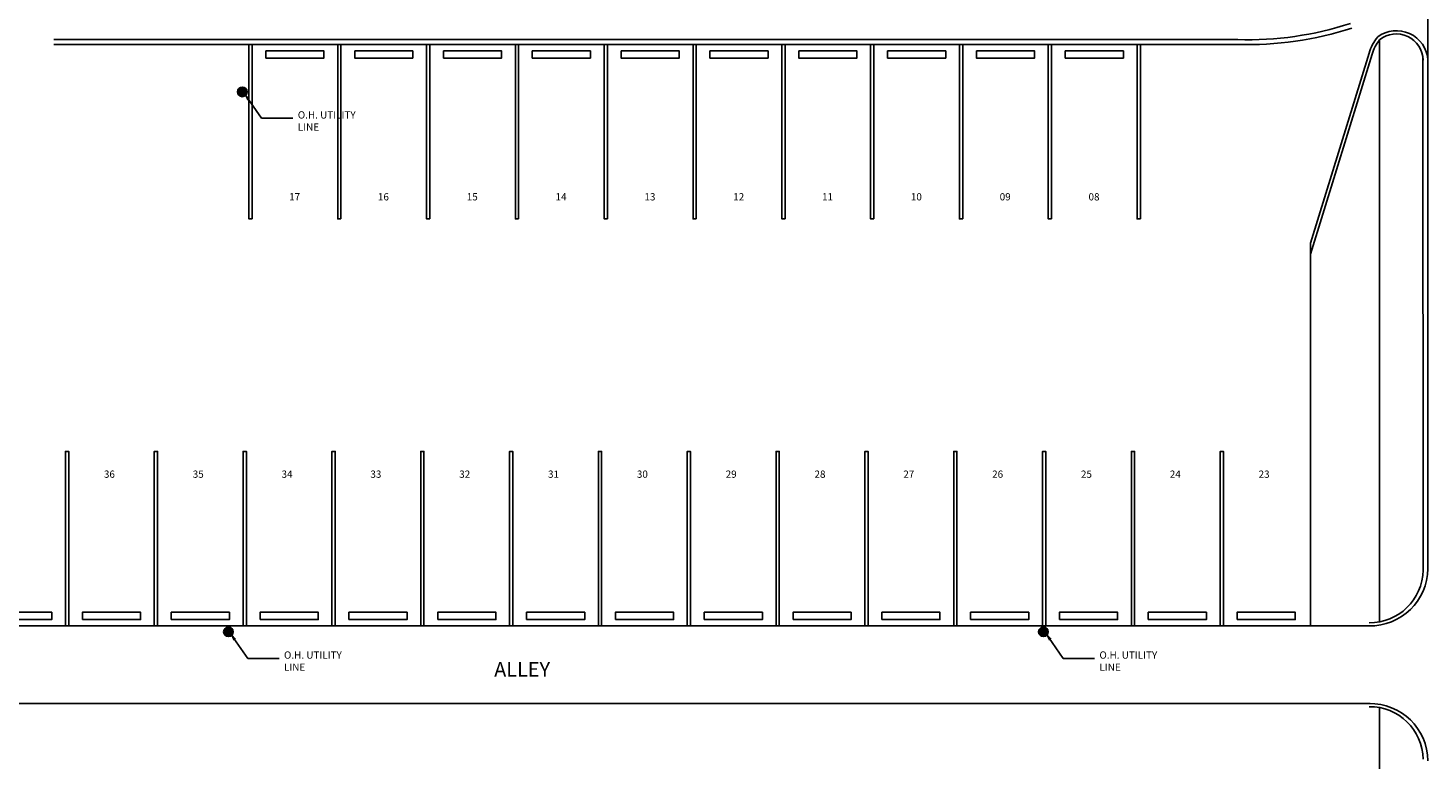
# Model space of a CAD drawing. Units: inches. Extents: x -3215 to 254, y -5614 to -2011.
# Drawn here: x -1547 to 186, y -5614 to -4697 of the extents above; entities that cross this region are included whole.
import ezdxf

# ---------------------------------------------------------------- set-up
doc = ezdxf.new("R2010")
doc.units = ezdxf.units.IN
doc.header["$MEASUREMENT"] = 0
doc.layers.add('A-Anno-Note', color=231, linetype='CONTINUOUS', lineweight=25)
for name, color, linetype in [('A-SHELL', 13, 'CONTINUOUS'), ('A-SITE-Striping', 253, 'CONTINUOUS'), ('P-CURB-FACE', 4, 'CONTINUOUS'), ('P-CURB-FACE-PRIVATE', 4, 'CONTINUOUS'), ('P-SIDEWALK', 3, 'CONTINUOUS'), ('TITLES', 3, 'CONTINUOUS')]:
    doc.layers.add(name, color=color, linetype=linetype)
doc.styles.add('RDF', font='X-opta1d.shx', dxfattribs={"height": 7.5})
doc.styles.get("Standard").update_dxf_attribs({"font": 'romans.shx'})
doc.dimstyles.new('STANDARD$7', dxfattribs={"dimscale": 48, "dimtxt": 0.18, "dimasz": 0.125, "dimexe": 0.1875, "dimexo": 0.0625, "dimgap": 0.0625, "dimtad": 1, "dimdec": 4, "dimzin": 0, "dimdsep": 46, "dimlunit": 4, "dimtxsty": 'Standard', "dimcen": 0.0625, "dimadec": 0, "dimazin": 0, "dimtfac": 1, "dimtdec": 4, "dimtofl": 0, "dimtmove": 0, "dimatfit": 3, "dimfxl": 1, "dimfrac": 2, "dimtolj": 1, "dimtzin": 0, "dimarcsym": 0})

msp = doc.modelspace()

# ---------------------------------------------------------------- linework, layer by layer
at = {"layer": 'A-SHELL'}
for p, q in [((115.4582, -5436.8436), (-2435.6631, -5436.8436)), ((114.8193, -5532.8538), (-2436.302, -5532.8538))]:
    msp.add_line(p, q, dxfattribs=at)
for centre, radius in [((-1282.076, -4775.5588), 6), ((-1282.076, -4775.5588), 5), ((-1282.076, -4775.5588), 4), ((-1282.076, -4775.5588), 3), ((-1282.076, -4775.5588), 2), ((-1282.076, -4775.5588), 1), ((-1299.1756, -5444.1221), 6), ((-1299.1756, -5444.1221), 5), ((-1299.1756, -5444.1221), 4), ((-1299.1756, -5444.1221), 3), ((-1299.1756, -5444.1221), 2), ((-1299.1756, -5444.1221), 1), ((-289.8917, -5444.1221), 6), ((-289.8917, -5444.1221), 5), ((-289.8917, -5444.1221), 4), ((-289.8917, -5444.1221), 3), ((-289.8917, -5444.1221), 2), ((-289.8917, -5444.1221), 1)]:
    msp.add_circle(centre, radius, dxfattribs=at)
at = {"layer": 'A-SITE-Striping'}
for p, q in [((-49.4927, -4710.8436), (-1515.5005, -4710.8436)), ((-49.4927, -4716.8436), (-1515.3738, -4716.8436))]:
    msp.add_line(p, q, dxfattribs=at)
at = {"layer": 'A-SITE-Striping', "flags": 128}
for points in [[(-1269.8849, -4932.8436), (-1269.8849, -4716.8436), (-1273.8849, -4716.8436), (-1273.8849, -4932.8436), (-1269.8849, -4932.8436)], [(-1159.8849, -4932.8436), (-1159.8849, -4716.8436), (-1163.8849, -4716.8436), (-1163.8849, -4932.8436), (-1159.8849, -4932.8436)], [(-1049.8849, -4932.8436), (-1049.8849, -4716.8436), (-1053.8849, -4716.8436), (-1053.8849, -4932.8436), (-1049.8849, -4932.8436)], [(-939.8849, -4932.8436), (-939.8849, -4716.8436), (-943.8849, -4716.8436), (-943.8849, -4932.8436), (-939.8849, -4932.8436)], [(-829.8849, -4932.8436), (-829.8849, -4716.8436), (-833.8849, -4716.8436), (-833.8849, -4932.8436), (-829.8849, -4932.8436)], [(-719.8849, -4932.8436), (-719.8849, -4716.8436), (-723.8849, -4716.8436), (-723.8849, -4932.8436), (-719.8849, -4932.8436)], [(-609.8849, -4932.8436), (-609.8849, -4716.8436), (-613.8849, -4716.8436), (-613.8849, -4932.8436), (-609.8849, -4932.8436)], [(-499.8849, -4932.8436), (-499.8849, -4716.8436), (-503.8849, -4716.8436), (-503.8849, -4932.8436), (-499.8849, -4932.8436)], [(-389.8849, -4932.8436), (-389.8849, -4716.8436), (-393.8849, -4716.8436), (-393.8849, -4932.8436), (-389.8849, -4932.8436)], [(-279.8849, -4932.8436), (-279.8849, -4716.8436), (-283.8849, -4716.8436), (-283.8849, -4932.8436), (-279.8849, -4932.8436)], [(-169.8849, -4932.8436), (-169.8849, -4716.8436), (-173.8849, -4716.8436), (-173.8849, -4932.8436), (-169.8849, -4932.8436)], [(-1497.0407, -5436.8436), (-1497.0407, -5220.8436), (-1501.0407, -5220.8436), (-1501.0407, -5436.8436), (-1497.0407, -5436.8436)], [(-1387.0407, -5436.8436), (-1387.0407, -5220.8436), (-1391.0407, -5220.8436), (-1391.0407, -5436.8436), (-1387.0407, -5436.8436)], [(-1277.0407, -5436.8436), (-1277.0407, -5220.8436), (-1281.0407, -5220.8436), (-1281.0407, -5436.8436), (-1277.0407, -5436.8436)], [(-1167.0407, -5436.8436), (-1167.0407, -5220.8436), (-1171.0407, -5220.8436), (-1171.0407, -5436.8436), (-1167.0407, -5436.8436)], [(-1057.0407, -5436.8436), (-1057.0407, -5220.8436), (-1061.0407, -5220.8436), (-1061.0407, -5436.8436), (-1057.0407, -5436.8436)], [(-947.0407, -5436.8436), (-947.0407, -5220.8436), (-951.0407, -5220.8436), (-951.0407, -5436.8436), (-947.0407, -5436.8436)], [(-837.0407, -5436.8436), (-837.0407, -5220.8436), (-841.0407, -5220.8436), (-841.0407, -5436.8436), (-837.0407, -5436.8436)], [(-727.0407, -5436.8436), (-727.0407, -5220.8436), (-731.0407, -5220.8436), (-731.0407, -5436.8436), (-727.0407, -5436.8436)], [(-617.0407, -5436.8436), (-617.0407, -5220.8436), (-621.0407, -5220.8436), (-621.0407, -5436.8436), (-617.0407, -5436.8436)], [(-507.0407, -5436.8436), (-507.0407, -5220.8436), (-511.0407, -5220.8436), (-511.0407, -5436.8436), (-507.0407, -5436.8436)], [(-397.0407, -5436.8436), (-397.0407, -5220.8436), (-401.0407, -5220.8436), (-401.0407, -5436.8436), (-397.0407, -5436.8436)], [(-287.0407, -5436.8436), (-287.0407, -5220.8436), (-291.0407, -5220.8436), (-291.0407, -5436.8436), (-287.0407, -5436.8436)], [(-177.0407, -5436.8436), (-177.0407, -5220.8436), (-181.0407, -5220.8436), (-181.0407, -5436.8436), (-177.0407, -5436.8436)], [(-67.0407, -5436.8436), (-67.0407, -5220.8436), (-71.0407, -5220.8436), (-71.0407, -5436.8436), (-67.0407, -5436.8436)]]:
    msp.add_lwpolyline(points, dxfattribs=at)
for points in [[(-1252.8849, -4724.777), (-1252.8849, -4733.777), (-1180.8849, -4733.777), (-1180.8849, -4724.777)], [(-1142.8849, -4724.777), (-1142.8849, -4733.777), (-1070.8849, -4733.777), (-1070.8849, -4724.777)], [(-1032.8849, -4724.777), (-1032.8849, -4733.777), (-960.8849, -4733.777), (-960.8849, -4724.777)], [(-922.8849, -4724.777), (-922.8849, -4733.777), (-850.8849, -4733.777), (-850.8849, -4724.777)], [(-812.8849, -4724.777), (-812.8849, -4733.777), (-740.8849, -4733.777), (-740.8849, -4724.777)], [(-702.8849, -4724.777), (-702.8849, -4733.777), (-630.8849, -4733.777), (-630.8849, -4724.777)], [(-592.8849, -4724.777), (-592.8849, -4733.777), (-520.8849, -4733.777), (-520.8849, -4724.777)], [(-482.8849, -4724.777), (-482.8849, -4733.777), (-410.8849, -4733.777), (-410.8849, -4724.777)], [(-372.8849, -4724.777), (-372.8849, -4733.777), (-300.8849, -4733.777), (-300.8849, -4724.777)], [(-262.8849, -4724.777), (-262.8849, -4733.777), (-190.8849, -4733.777), (-190.8849, -4724.777)], [(-1590.0407, -5428.9102), (-1590.0407, -5419.9102), (-1518.0407, -5419.9102), (-1518.0407, -5428.9102)], [(-1480.0407, -5428.9102), (-1480.0407, -5419.9102), (-1408.0407, -5419.9102), (-1408.0407, -5428.9102)], [(-1370.0407, -5428.9102), (-1370.0407, -5419.9102), (-1298.0407, -5419.9102), (-1298.0407, -5428.9102)], [(-1260.0407, -5428.9102), (-1260.0407, -5419.9102), (-1188.0407, -5419.9102), (-1188.0407, -5428.9102)], [(-1150.0407, -5428.9102), (-1150.0407, -5419.9102), (-1078.0407, -5419.9102), (-1078.0407, -5428.9102)], [(-1040.0407, -5428.9102), (-1040.0407, -5419.9102), (-968.0407, -5419.9102), (-968.0407, -5428.9102)], [(-930.0407, -5428.9102), (-930.0407, -5419.9102), (-858.0407, -5419.9102), (-858.0407, -5428.9102)], [(-820.0407, -5428.9102), (-820.0407, -5419.9102), (-748.0407, -5419.9102), (-748.0407, -5428.9102)], [(-710.0407, -5428.9102), (-710.0407, -5419.9102), (-638.0407, -5419.9102), (-638.0407, -5428.9102)], [(-600.0407, -5428.9102), (-600.0407, -5419.9102), (-528.0407, -5419.9102), (-528.0407, -5428.9102)], [(-490.0407, -5428.9102), (-490.0407, -5419.9102), (-418.0407, -5419.9102), (-418.0407, -5428.9102)], [(-380.0407, -5428.9102), (-380.0407, -5419.9102), (-308.0407, -5419.9102), (-308.0407, -5428.9102)], [(-270.0407, -5428.9102), (-270.0407, -5419.9102), (-198.0407, -5419.9102), (-198.0407, -5428.9102)], [(-160.0407, -5428.9102), (-160.0407, -5419.9102), (-88.0407, -5419.9102), (-88.0407, -5428.9102)], [(-50.0407, -5428.9102), (-50.0407, -5419.9102), (21.9593, -5419.9102), (21.9593, -5428.9102)]]:
    msp.add_lwpolyline(points, close=True, dxfattribs=at)
at = {"layer": 'A-SITE-Striping'}
for radius in [413.897, 407.897]:
    msp.add_arc((-36.5832, -4303.1479), radius, 268.2126473, 288.1246281, dxfattribs=at)
at = {"layer": 'P-CURB-FACE'}
for p, q in [((186.3316, -4397.3436), (186.3302, -4736.1701)), ((40.9593, -4962.7846), (113.2988, -4727.6973)), ((40.9593, -4976.3852), (117.1219, -4728.8738)), ((179.9968, -4732.2506), (180.2994, -5369.1699)), ((186.3302, -4736.1701), (186.3315, -5365.9707)), ((40.9593, -4962.7846), (40.9593, -5436.8436))]:
    msp.add_line(p, q, dxfattribs=at)
for centre, radius, start, end in [((170.6452, -4745.3436), 60, 141.0056895, 162.8961642), ((170.6452, -4745.3436), 56, 142.3084763, 162.8961642), ((147.3127, -4739.0147), 39.1211, 4.1698543, 126.5543982), ((147.1238, -4737.0073), 33.2154, 1.2232839, 128.7542461)]:
    msp.add_arc(centre, radius, start, end, dxfattribs=at)
at = {"layer": 'P-CURB-FACE-PRIVATE'}
for centre, radius, start, end in [((114.3401, -5364.8523), 72, 269.1102778, 359.1102778), ((114.3401, -5366.8523), 66, 269.1102778, 359.1102778), ((114.3401, -5604.8522), 72, 0.8897222, 90.8897222), ((114.3401, -5602.8522), 66, 0.8897222, 90.8897222)]:
    msp.add_arc(centre, radius, start, end, dxfattribs=at)
at = {"layer": 'P-SIDEWALK'}
for p, q in [((126.3316, -4711.1046), (126.3316, -5431.7538)), ((126.3316, -5537.9507), (126.3316, -5614.0041))]:
    msp.add_line(p, q, dxfattribs=at)

# ---------------------------------------------------------------- texts
at = {"layer": 'A-Anno-Note', "char_height": 9, "attachment_point": 1}
for insert in [(-1213.3065, -4799.6261), (-1230.4061, -5468.4047), (-220.582, -5468.4047)]:
    msp.add_mtext('O.H. UTILITY\\PLINE', dxfattribs=dict(at, insert=insert))
at = {"layer": 'A-SHELL', "char_height": 9, "width": 107.298849, "attachment_point": 1}
for s, insert in [('17', (-1224.0869, -4901.0067)), ('16', (-1114.0869, -4901.0067)), ('15', (-1004.0869, -4901.0067)), ('14', (-894.0869, -4901.0067)), ('13', (-784.0869, -4901.0067)), ('12', (-674.0869, -4901.0067)), ('11', (-564.0869, -4901.0067)), ('10', (-454.0869, -4901.0067)), ('09', (-344.0869, -4901.0067)), ('08', (-234.0869, -4901.0067)), ('36', (-1453.4579, -5244.4422)), ('35', (-1343.4579, -5244.4422)), ('34', (-1233.4579, -5244.4422)), ('33', (-1123.4579, -5244.4422)), ('32', (-1013.4579, -5244.4422)), ('31', (-903.4579, -5244.4422)), ('30', (-793.4579, -5244.4422)), ('29', (-683.4579, -5244.4422)), ('28', (-573.4579, -5244.4422)), ('27', (-463.4579, -5244.4422)), ('26', (-353.4579, -5244.4422)), ('25', (-243.4579, -5244.4422)), ('24', (-133.4579, -5244.4422)), ('23', (-23.4579, -5244.4422))]:
    msp.add_mtext(s, dxfattribs=dict(at, insert=insert))
at = {"layer": 'TITLES', "insert": (-935.5186, -5481.6166), "char_height": 18, "width": 403, "attachment_point": 2, "style": 'RDF'}
msp.add_mtext('{\\fArial|b0|i0|c0|p34;ALLEY}', dxfattribs=at)

# ---------------------------------------------------------------- leaders
at = {"layer": 'A-Anno-Note', "annotation_type": 0, "has_hookline": 1, "hookline_direction": 0, "text_width": 79.7143}
for points in [[(-1281.076, -4775.3435), (-1258.2415, -4808.2661), (-1219.3065, -4808.2661)], [(-1298.1756, -5444.1221), (-1275.3411, -5477.0447), (-1236.4061, -5477.0447)], [(-288.3514, -5444.1221), (-265.517, -5477.0447), (-226.582, -5477.0447)]]:
    msp.add_leader(points, dimstyle='STANDARD$7', override={"dimscale": 96, "dimgap": 0.0625, "dimtad": 0}, dxfattribs=at)

doc.saveas('drawing.dxf')
